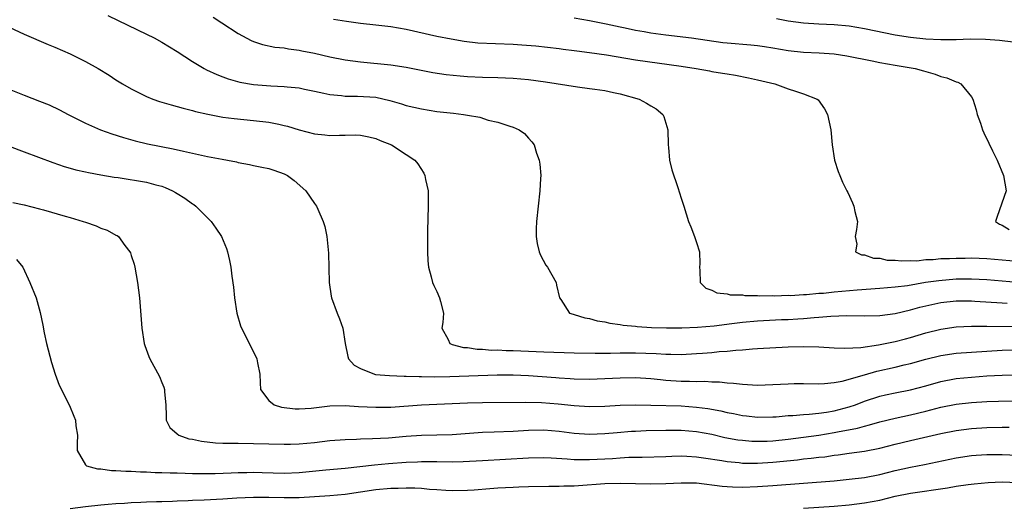
# Model space of a CAD drawing. Units: inches. Extents: x 2616000 to 2619000, y 1491000 to 1494000.
# Drawn here: x 2616210 to 2616339, y 1492924 to 1492987 of the extents above; entities that cross this region are included whole.
import ezdxf

# ---------------------------------------------------------------- set-up
doc = ezdxf.new("R2010")
doc.units = ezdxf.units.IN
doc.header["$MEASUREMENT"] = 0
doc.layers.add('LD26161491_2ft', color=180, linetype='Continuous')

msp = doc.modelspace()

# ---------------------------------------------------------------- linework, layer by layer
at = {"layer": 'LD26161491_2ft'}
for points, elevation in [([(2616221.94, 1492987.94), (2616223.28, 1492987.28), (2616227, 1492985.5), (2616228, 1492985), (2616229, 1492984.46), (2616231, 1492983.25), (2616233, 1492981.94), (2616234.56, 1492981), (2616234.85, 1492980.85), (2616236.21, 1492980.21), (2616237, 1492979.93), (2616237.67, 1492979.67), (2616239.23, 1492979.23), (2616241, 1492978.93), (2616243.25, 1492978.75), (2616245, 1492978.67), (2616245.39, 1492978.61), (2616247, 1492978.47), (2616247.68, 1492978.32), (2616249, 1492978.06), (2616250.2, 1492977.8), (2616251, 1492977.6), (2616252.54, 1492977.46), (2616253, 1492977.38), (2616254.6, 1492977.4), (2616257, 1492977.26), (2616258.84, 1492976.84), (2616260.39, 1492976.39), (2616261, 1492976.18), (2616263, 1492975.71), (2616265, 1492975.4), (2616267.17, 1492975.17), (2616268.5, 1492975), (2616269, 1492974.92), (2616270.62, 1492974.62), (2616271.74, 1492974.26), (2616273, 1492973.98), (2616274.55, 1492973.45), (2616275, 1492973.34), (2616275.8, 1492973), (2616276.48, 1492972.48), (2616277, 1492971.87), (2616277.43, 1492971.43), (2616277.73, 1492971), (2616278.07, 1492969.93), (2616278.42, 1492969), (2616278.49, 1492968.49), (2616278.61, 1492967), (2616278.59, 1492966.59), (2616278.5, 1492965), (2616278.26, 1492963), (2616278.05, 1492961), (2616278, 1492960), (2616278.01, 1492959), (2616278.12, 1492958.12), (2616278.41, 1492957), (2616278.57, 1492956.57), (2616279.28, 1492955.28), (2616279.48, 1492955), (2616280.62, 1492953), (2616280.67, 1492952.67), (2616281.07, 1492951), (2616281.24, 1492950.76), (2616282.36, 1492949), (2616282.84, 1492948.84), (2616283, 1492948.82), (2616284.38, 1492948.38), (2616285, 1492948.3), (2616285.99, 1492947.99), (2616287, 1492947.84), (2616287.66, 1492947.66), (2616289, 1492947.49), (2616289.4, 1492947.4), (2616291, 1492947.27), (2616291.23, 1492947.23), (2616293.11, 1492947.11), (2616295.05, 1492947.05), (2616297.07, 1492947.07), (2616299.15, 1492947.15), (2616301.33, 1492947.33), (2616303.62, 1492947.62), (2616305, 1492947.81), (2616307, 1492947.99), (2616310.14, 1492948.14), (2616311, 1492948.17), (2616312.26, 1492948.26), (2616313, 1492948.28), (2616314.42, 1492948.42), (2616315, 1492948.44), (2616316.59, 1492948.59), (2616318.67, 1492948.67), (2616321, 1492948.65), (2616323, 1492948.7), (2616325, 1492948.95), (2616327, 1492949.4), (2616328.24, 1492949.76), (2616329, 1492949.94), (2616331, 1492950.38), (2616333, 1492950.59), (2616335, 1492950.59), (2616335.43, 1492950.57), (2616339, 1492950.34), (2616339.69, 1492950.31)], 8418), ([(2616209, 1492986.43), (2616211, 1492985.5), (2616214.14, 1492984.14), (2616215, 1492983.8), (2616217, 1492982.92), (2616219, 1492981.94), (2616220.68, 1492981), (2616222.12, 1492980.12), (2616223, 1492979.54), (2616223.87, 1492979), (2616225, 1492978.34), (2616227, 1492977.35), (2616227.84, 1492977), (2616228.7, 1492976.7), (2616230.23, 1492976.23), (2616231, 1492976.04), (2616231.8, 1492975.8), (2616233, 1492975.52), (2616233.4, 1492975.4), (2616235.03, 1492975.03), (2616237, 1492974.64), (2616238.45, 1492974.45), (2616241, 1492974.22), (2616243, 1492973.99), (2616244.3, 1492973.7), (2616245, 1492973.56), (2616245.45, 1492973.45), (2616247, 1492972.96), (2616249, 1492972.45), (2616250.32, 1492972.32), (2616251, 1492972.23), (2616252.28, 1492972.28), (2616253, 1492972.26), (2616254.32, 1492972.32), (2616255, 1492972.28), (2616256.08, 1492972.08), (2616257, 1492971.85), (2616257.59, 1492971.59), (2616259.07, 1492971), (2616261, 1492969.76), (2616262.13, 1492969), (2616262.51, 1492968.51), (2616263.3, 1492967.3), (2616263.44, 1492967), (2616263.53, 1492966.47), (2616263.85, 1492965), (2616263.88, 1492963.88), (2616263.88, 1492963), (2616263.77, 1492959.77), (2616263.78, 1492958.22), (2616263.77, 1492957), (2616263.84, 1492955.84), (2616263.92, 1492955), (2616264.28, 1492953.72), (2616264.45, 1492953), (2616264.6, 1492952.6), (2616265, 1492951.8), (2616265.37, 1492951), (2616265.48, 1492950.52), (2616265.88, 1492949), (2616265.77, 1492947.77), (2616265.67, 1492947), (2616266.48, 1492945.52), (2616266.69, 1492945), (2616266.91, 1492944.91), (2616267, 1492944.9), (2616268.49, 1492944.49), (2616269, 1492944.48), (2616270.27, 1492944.27), (2616271, 1492944.27), (2616272.16, 1492944.16), (2616273, 1492944.17), (2616274.1, 1492944.1), (2616275, 1492944.09), (2616279, 1492943.93), (2616283, 1492943.8), (2616285.75, 1492943.75), (2616287.75, 1492943.75), (2616289, 1492943.8), (2616291, 1492943.81), (2616293.71, 1492943.71), (2616295, 1492943.6), (2616295.62, 1492943.62), (2616297, 1492943.59), (2616299, 1492943.71), (2616299.77, 1492943.77), (2616301, 1492943.85), (2616301.96, 1492943.96), (2616303, 1492944.01), (2616304.15, 1492944.15), (2616305, 1492944.19), (2616306.32, 1492944.32), (2616307, 1492944.34), (2616311, 1492944.57), (2616313, 1492944.63), (2616315, 1492944.58), (2616317, 1492944.45), (2616318.41, 1492944.41), (2616320.51, 1492944.51), (2616322.82, 1492944.82), (2616324.77, 1492945.23), (2616325, 1492945.26), (2616326.36, 1492945.64), (2616327, 1492945.8), (2616329, 1492946.4), (2616331, 1492946.9), (2616333, 1492947.19), (2616335, 1492947.28), (2616335.27, 1492947.27), (2616337, 1492947.28), (2616341.24, 1492947.24)], 8420), ([(2616235.71, 1492987.71), (2616236.85, 1492987), (2616239, 1492985.58), (2616240.69, 1492984.69), (2616241, 1492984.55), (2616242.16, 1492984.16), (2616243.8, 1492983.8), (2616245, 1492983.69), (2616245.57, 1492983.57), (2616247, 1492983.4), (2616247.33, 1492983.33), (2616249, 1492983), (2616251, 1492982.55), (2616253, 1492982.16), (2616255, 1492981.88), (2616259, 1492981.48), (2616261, 1492981.18), (2616264.5, 1492980.5), (2616266.23, 1492980.23), (2616268.04, 1492980.04), (2616269, 1492979.98), (2616271, 1492979.89), (2616273, 1492979.84), (2616275, 1492979.75), (2616277, 1492979.56), (2616279.24, 1492979.24), (2616283.4, 1492978.6), (2616285, 1492978.41), (2616285.7, 1492978.3), (2616287, 1492978.12), (2616288.13, 1492977.87), (2616289, 1492977.69), (2616291.47, 1492977), (2616292.47, 1492976.47), (2616293, 1492976.1), (2616293.71, 1492975.71), (2616294.59, 1492975), (2616294.73, 1492974.73), (2616295.23, 1492973), (2616295.27, 1492971), (2616295.32, 1492970.68), (2616295.46, 1492969), (2616295.75, 1492967.75), (2616296.56, 1492965.44), (2616297, 1492964.04), (2616297.36, 1492963), (2616297.95, 1492961), (2616298.27, 1492960.27), (2616298.74, 1492959), (2616299, 1492958.23), (2616299.37, 1492957), (2616299.42, 1492955.42), (2616299.37, 1492955), (2616299.42, 1492954.58), (2616299.46, 1492953), (2616300.24, 1492952.24), (2616301, 1492951.99), (2616301.64, 1492951.64), (2616303, 1492951.52), (2616303.4, 1492951.4), (2616305, 1492951.37), (2616305.31, 1492951.31), (2616307, 1492951.29), (2616307.26, 1492951.26), (2616309, 1492951.28), (2616309.26, 1492951.26), (2616311, 1492951.32), (2616311.31, 1492951.31), (2616313, 1492951.42), (2616313.42, 1492951.42), (2616315, 1492951.58), (2616315.62, 1492951.62), (2616317, 1492951.78), (2616320.05, 1492952.05), (2616323, 1492952.26), (2616325, 1492952.42), (2616326.62, 1492952.62), (2616328.98, 1492953.02), (2616330.72, 1492953.28), (2616333, 1492953.46), (2616335, 1492953.49), (2616337, 1492953.4), (2616341, 1492953.05)], 8416), ([(2616251.48, 1492987.48), (2616253.19, 1492987.19), (2616255, 1492986.95), (2616257, 1492986.74), (2616259, 1492986.49), (2616261, 1492986.14), (2616265, 1492985.25), (2616266.88, 1492984.88), (2616268.58, 1492984.58), (2616270.38, 1492984.38), (2616275, 1492984.18), (2616276.11, 1492984.11), (2616277.95, 1492983.96), (2616281, 1492983.62), (2616281.54, 1492983.54), (2616283, 1492983.37), (2616283.31, 1492983.31), (2616285, 1492983.11), (2616287.21, 1492982.79), (2616291, 1492982.16), (2616297, 1492981.31), (2616298.97, 1492981), (2616300.69, 1492980.69), (2616301, 1492980.63), (2616302.41, 1492980.41), (2616303, 1492980.29), (2616304.12, 1492980.12), (2616305.8, 1492979.8), (2616307, 1492979.54), (2616309.27, 1492979), (2616311, 1492978.35), (2616311.97, 1492978.03), (2616313, 1492977.71), (2616314.81, 1492977), (2616314.91, 1492976.91), (2616315.74, 1492975.74), (2616316.16, 1492975), (2616316.58, 1492973), (2616316.78, 1492971), (2616317.08, 1492969), (2616317.54, 1492967.54), (2616317.75, 1492967), (2616318.13, 1492966.13), (2616318.67, 1492965), (2616318.79, 1492964.79), (2616319.44, 1492963.44), (2616319.6, 1492963), (2616319.71, 1492962.29), (2616320.07, 1492961), (2616319.94, 1492959.94), (2616319.76, 1492959), (2616319.98, 1492958.02), (2616319.8, 1492957), (2616320.6, 1492956.6), (2616321, 1492956.61), (2616322.19, 1492956.19), (2616323, 1492956.18), (2616323.94, 1492955.94), (2616325, 1492955.92), (2616325.82, 1492955.82), (2616327, 1492955.87), (2616327.85, 1492955.85), (2616329, 1492955.99), (2616329.99, 1492955.99), (2616331, 1492956.12), (2616332.13, 1492956.13), (2616333, 1492956.2), (2616334.19, 1492956.19), (2616335, 1492956.22), (2616337, 1492956.16), (2616339, 1492955.98), (2616341, 1492955.77)], 8414), ([(2616283, 1492987.64), (2616285, 1492987.27), (2616287.15, 1492986.85), (2616289, 1492986.45), (2616289.68, 1492986.32), (2616291, 1492986.03), (2616292.16, 1492985.84), (2616293, 1492985.68), (2616295, 1492985.41), (2616298.33, 1492985), (2616302.43, 1492984.43), (2616303, 1492984.36), (2616306.1, 1492984.1), (2616307, 1492984.01), (2616307.89, 1492983.89), (2616309, 1492983.73), (2616311, 1492983.38), (2616313, 1492983.14), (2616315.04, 1492983.04), (2616317, 1492982.91), (2616318.68, 1492982.68), (2616321.98, 1492982.02), (2616323, 1492981.81), (2616325, 1492981.44), (2616327.64, 1492981), (2616328.71, 1492980.71), (2616329, 1492980.61), (2616330.26, 1492980.26), (2616331, 1492979.97), (2616331.78, 1492979.78), (2616333, 1492979.26), (2616333.21, 1492979.21), (2616333.61, 1492979), (2616335, 1492977.29), (2616335.18, 1492977), (2616335.59, 1492975.59), (2616335.74, 1492975), (2616336.16, 1492973.84), (2616336.44, 1492973), (2616336.6, 1492972.6), (2616337.25, 1492971.25), (2616337.76, 1492970.24), (2616338.36, 1492969), (2616339.2, 1492967), (2616339.53, 1492965), (2616338.38, 1492961.62), (2616338.13, 1492961), (2616338.65, 1492960.65), (2616339, 1492960.48), (2616339.94, 1492959.94)], 8412), ([(2616340.44, 1492984.44), (2616338.67, 1492984.67), (2616336.82, 1492984.82), (2616334.83, 1492984.83), (2616333, 1492984.78), (2616331, 1492984.78), (2616329, 1492984.86), (2616327, 1492985.05), (2616325, 1492985.37), (2616321, 1492986.2), (2616319, 1492986.53), (2616317, 1492986.72), (2616315, 1492986.79), (2616313, 1492986.92), (2616311, 1492987.22), (2616309.49, 1492987.49)], 8410), ([(2616209, 1492978.3), (2616211, 1492977.51), (2616213, 1492976.75), (2616214.25, 1492976.25), (2616215.61, 1492975.61), (2616216.73, 1492975), (2616219, 1492973.84), (2616220.97, 1492972.97), (2616222.45, 1492972.45), (2616223.97, 1492971.97), (2616225.53, 1492971.53), (2616227.14, 1492971.14), (2616230.5, 1492970.49), (2616231.82, 1492970.18), (2616235, 1492969.48), (2616236.88, 1492969.12), (2616237.59, 1492969), (2616238.78, 1492968.78), (2616239, 1492968.72), (2616240.46, 1492968.46), (2616241, 1492968.33), (2616242.11, 1492968.11), (2616243, 1492967.9), (2616243.68, 1492967.68), (2616245, 1492967.22), (2616245.47, 1492967), (2616246.34, 1492966.34), (2616247.87, 1492965), (2616249, 1492963.33), (2616249.24, 1492963), (2616249.42, 1492962.58), (2616250.14, 1492961), (2616250.33, 1492960.33), (2616250.62, 1492959), (2616250.83, 1492956.83), (2616250.9, 1492953), (2616251.19, 1492951.19), (2616251.23, 1492951), (2616251.96, 1492949), (2616252.25, 1492948.25), (2616252.68, 1492947), (2616253.01, 1492945), (2616253.33, 1492943.33), (2616253.43, 1492943), (2616254.19, 1492942.19), (2616255, 1492941.72), (2616256.84, 1492941), (2616256.97, 1492940.97), (2616258.81, 1492940.81), (2616260.74, 1492940.74), (2616261, 1492940.75), (2616262.69, 1492940.69), (2616263, 1492940.71), (2616264.67, 1492940.67), (2616266.69, 1492940.69), (2616272.91, 1492940.91), (2616275, 1492940.9), (2616277, 1492940.81), (2616280.57, 1492940.57), (2616281, 1492940.53), (2616282.45, 1492940.45), (2616283, 1492940.41), (2616285, 1492940.36), (2616287, 1492940.42), (2616289, 1492940.53), (2616291, 1492940.57), (2616293, 1492940.43), (2616294.28, 1492940.28), (2616295, 1492940.22), (2616297, 1492940.1), (2616298.1, 1492940.1), (2616299, 1492940.06), (2616300.07, 1492940.07), (2616301, 1492940.01), (2616301.99, 1492939.99), (2616303, 1492939.87), (2616303.84, 1492939.84), (2616305, 1492939.69), (2616305.66, 1492939.66), (2616307, 1492939.57), (2616309, 1492939.63), (2616311, 1492939.75), (2616311.78, 1492939.78), (2616313, 1492939.79), (2616315, 1492939.75), (2616315.76, 1492939.76), (2616317, 1492939.89), (2616318.08, 1492940.08), (2616321, 1492940.93), (2616322.61, 1492941.39), (2616325, 1492941.9), (2616326.2, 1492942.2), (2616327, 1492942.38), (2616329.03, 1492942.97), (2616331, 1492943.45), (2616333, 1492943.75), (2616337, 1492944.03), (2616339, 1492944.13), (2616341, 1492944.18)], 8422), ([(2616209, 1492970.85), (2616211, 1492970.12), (2616214.72, 1492968.72), (2616216.2, 1492968.2), (2616217, 1492967.98), (2616217.76, 1492967.76), (2616219, 1492967.5), (2616219.39, 1492967.39), (2616221, 1492967.11), (2616222.77, 1492966.78), (2616223.28, 1492966.72), (2616227, 1492966.14), (2616228.22, 1492965.78), (2616229, 1492965.59), (2616229.45, 1492965.45), (2616230.41, 1492965), (2616230.79, 1492964.79), (2616231, 1492964.63), (2616232.02, 1492964.02), (2616233, 1492963.29), (2616233.19, 1492963.19), (2616233.45, 1492963), (2616235, 1492961.45), (2616235.48, 1492961), (2616236.09, 1492960.09), (2616236.8, 1492959), (2616237.45, 1492957.45), (2616237.6, 1492957), (2616237.88, 1492955.88), (2616238.04, 1492955), (2616238.18, 1492953.82), (2616238.38, 1492952.38), (2616238.5, 1492951), (2616238.81, 1492949), (2616239.31, 1492947.31), (2616239.43, 1492947), (2616241.3, 1492943.3), (2616241.43, 1492943), (2616241.53, 1492942.47), (2616241.85, 1492941), (2616241.86, 1492939.86), (2616241.94, 1492939), (2616243, 1492937.57), (2616243.69, 1492937), (2616244.68, 1492936.68), (2616246.46, 1492936.46), (2616247, 1492936.45), (2616248.55, 1492936.55), (2616251, 1492936.85), (2616253, 1492936.88), (2616254.76, 1492936.76), (2616257, 1492936.66), (2616259, 1492936.7), (2616263, 1492936.98), (2616269, 1492937.23), (2616271, 1492937.29), (2616276.65, 1492937.35), (2616278.7, 1492937.3), (2616280.89, 1492937.11), (2616283, 1492936.89), (2616285, 1492936.78), (2616287, 1492936.83), (2616289, 1492936.93), (2616291, 1492936.98), (2616293, 1492936.94), (2616297, 1492936.84), (2616299, 1492936.7), (2616300.49, 1492936.49), (2616302.18, 1492936.18), (2616303, 1492935.97), (2616303.83, 1492935.83), (2616305, 1492935.57), (2616305.53, 1492935.53), (2616307, 1492935.37), (2616309, 1492935.41), (2616309.43, 1492935.43), (2616311, 1492935.58), (2616311.6, 1492935.6), (2616313, 1492935.74), (2616313.76, 1492935.76), (2616315, 1492935.89), (2616316.03, 1492936.03), (2616317, 1492936.2), (2616319, 1492936.73), (2616319.82, 1492937), (2616321, 1492937.45), (2616323, 1492938.1), (2616323.72, 1492938.28), (2616325, 1492938.56), (2616327, 1492938.94), (2616329, 1492939.47), (2616331, 1492940.05), (2616333, 1492940.43), (2616335, 1492940.61), (2616337, 1492940.76), (2616339, 1492940.86), (2616341, 1492940.9)], 8424), ([(2616209.48, 1492963.48), (2616211, 1492963.18), (2616213, 1492962.65), (2616213.51, 1492962.49), (2616216.34, 1492961.66), (2616217, 1492961.49), (2616218.72, 1492961), (2616219, 1492960.89), (2616220.41, 1492960.41), (2616221, 1492960.11), (2616221.86, 1492959.86), (2616223, 1492959.2), (2616223.14, 1492959.14), (2616223.31, 1492959), (2616224.14, 1492957.86), (2616224.82, 1492957), (2616224.88, 1492956.88), (2616225, 1492956.54), (2616225.38, 1492955.38), (2616225.48, 1492955), (2616225.83, 1492953), (2616226.06, 1492951), (2616226.37, 1492947), (2616226.7, 1492945), (2616226.77, 1492944.77), (2616227.31, 1492943.31), (2616227.45, 1492943), (2616228.7, 1492940.7), (2616229, 1492939.93), (2616229.28, 1492939.28), (2616229.34, 1492939), (2616229.33, 1492938.67), (2616229.51, 1492937), (2616229.55, 1492935.55), (2616229.59, 1492935), (2616230.04, 1492934.04), (2616231, 1492933.19), (2616231.24, 1492933), (2616232.55, 1492932.55), (2616233, 1492932.48), (2616234.21, 1492932.21), (2616236.02, 1492932.02), (2616237, 1492931.99), (2616237.95, 1492931.95), (2616239, 1492931.96), (2616241, 1492931.93), (2616245, 1492931.83), (2616245.83, 1492931.83), (2616247, 1492931.87), (2616249, 1492932.06), (2616251, 1492932.31), (2616253, 1492932.47), (2616254.5, 1492932.5), (2616255, 1492932.54), (2616256.56, 1492932.56), (2616258.68, 1492932.68), (2616261, 1492932.89), (2616263, 1492933.02), (2616267, 1492933.12), (2616269.26, 1492933.26), (2616271, 1492933.39), (2616272.53, 1492933.47), (2616275, 1492933.56), (2616277, 1492933.66), (2616279, 1492933.7), (2616281, 1492933.55), (2616283, 1492933.28), (2616285, 1492933.15), (2616287, 1492933.23), (2616288.62, 1492933.38), (2616290.48, 1492933.52), (2616291, 1492933.54), (2616292.39, 1492933.61), (2616295, 1492933.68), (2616297, 1492933.68), (2616299, 1492933.51), (2616301, 1492933.13), (2616302.72, 1492932.72), (2616304.41, 1492932.41), (2616305, 1492932.34), (2616306.24, 1492932.24), (2616307, 1492932.21), (2616308.25, 1492932.25), (2616309, 1492932.29), (2616311, 1492932.49), (2616313, 1492932.74), (2616315, 1492933.01), (2616317, 1492933.35), (2616317.45, 1492933.45), (2616320.07, 1492933.93), (2616321, 1492934.21), (2616321.65, 1492934.35), (2616323, 1492934.74), (2616325, 1492935.26), (2616327, 1492935.69), (2616329, 1492936.14), (2616331, 1492936.66), (2616333, 1492937.07), (2616335, 1492937.29), (2616337, 1492937.41), (2616338.53, 1492937.47), (2616341, 1492937.52)], 8426), ([(2616209.99, 1492955.99), (2616210.8, 1492955), (2616211.73, 1492953), (2616212.55, 1492951), (2616213.06, 1492949.06), (2616213.41, 1492947.41), (2616213.58, 1492946.42), (2616213.9, 1492945), (2616214.54, 1492942.54), (2616215.05, 1492941), (2616215.58, 1492939.58), (2616216.9, 1492936.9), (2616217.5, 1492935.5), (2616217.68, 1492935), (2616217.75, 1492934.25), (2616217.97, 1492933), (2616217.92, 1492931.92), (2616217.93, 1492931), (2616219, 1492929.12), (2616219.15, 1492929), (2616220.6, 1492928.6), (2616221, 1492928.61), (2616222.4, 1492928.4), (2616223, 1492928.41), (2616224.3, 1492928.3), (2616225, 1492928.3), (2616226.22, 1492928.22), (2616227, 1492928.21), (2616228.15, 1492928.15), (2616229, 1492928.15), (2616230.1, 1492928.1), (2616231, 1492928.1), (2616232.04, 1492928.04), (2616233, 1492928.02), (2616233.98, 1492927.98), (2616235.99, 1492927.99), (2616238.07, 1492928.07), (2616239, 1492928.14), (2616240.15, 1492928.15), (2616241, 1492928.17), (2616242.13, 1492928.13), (2616245, 1492928.05), (2616247, 1492928.14), (2616250.47, 1492928.47), (2616253, 1492928.68), (2616256.85, 1492929.15), (2616258.69, 1492929.31), (2616261, 1492929.48), (2616262.46, 1492929.54), (2616263, 1492929.58), (2616265, 1492929.57), (2616267, 1492929.54), (2616268.43, 1492929.57), (2616271, 1492929.7), (2616277, 1492930.06), (2616279, 1492930.09), (2616279.95, 1492930.05), (2616282.08, 1492929.92), (2616283, 1492929.83), (2616284.16, 1492929.84), (2616285, 1492929.82), (2616288.02, 1492929.98), (2616289, 1492930.06), (2616290.13, 1492930.13), (2616291.87, 1492930.13), (2616295, 1492930.21), (2616295.75, 1492930.25), (2616297, 1492930.29), (2616297.73, 1492930.27), (2616299, 1492930.2), (2616299.93, 1492930.07), (2616302.31, 1492929.69), (2616303, 1492929.56), (2616304.58, 1492929.42), (2616305, 1492929.37), (2616306.63, 1492929.37), (2616307, 1492929.36), (2616309, 1492929.49), (2616312.2, 1492929.8), (2616313, 1492929.9), (2616314.01, 1492929.99), (2616315, 1492930.12), (2616315.8, 1492930.2), (2616317, 1492930.38), (2616317.56, 1492930.44), (2616319, 1492930.65), (2616321, 1492930.91), (2616323, 1492931.3), (2616325, 1492931.82), (2616327, 1492932.32), (2616331, 1492933.25), (2616333, 1492933.64), (2616335, 1492933.88), (2616337, 1492934), (2616339, 1492934.06), (2616339.95, 1492934.05)], 8428), ([(2616217, 1492923.43), (2616219, 1492923.68), (2616221, 1492923.89), (2616221.97, 1492923.97), (2616223, 1492924.07), (2616224.12, 1492924.12), (2616225, 1492924.21), (2616226.24, 1492924.24), (2616227, 1492924.29), (2616228.32, 1492924.32), (2616229, 1492924.35), (2616230.38, 1492924.38), (2616231, 1492924.42), (2616232.45, 1492924.45), (2616233, 1492924.49), (2616234.54, 1492924.54), (2616237, 1492924.68), (2616238.81, 1492924.81), (2616241, 1492924.92), (2616243, 1492924.92), (2616245, 1492924.86), (2616247, 1492924.87), (2616249, 1492924.99), (2616251, 1492925.13), (2616253, 1492925.31), (2616257, 1492925.9), (2616259, 1492926.06), (2616259.93, 1492926.07), (2616261, 1492926.11), (2616262.11, 1492926.11), (2616263, 1492926.07), (2616264.04, 1492925.96), (2616265, 1492925.92), (2616266.18, 1492925.82), (2616267, 1492925.78), (2616269, 1492925.81), (2616269.87, 1492925.87), (2616271.95, 1492926.05), (2616273, 1492926.13), (2616275, 1492926.23), (2616275.76, 1492926.24), (2616277, 1492926.29), (2616279.65, 1492926.35), (2616281, 1492926.33), (2616281.63, 1492926.37), (2616283, 1492926.38), (2616283.56, 1492926.44), (2616287, 1492926.71), (2616289, 1492926.74), (2616293, 1492926.63), (2616295, 1492926.68), (2616297, 1492926.79), (2616299, 1492926.76), (2616302.34, 1492926.34), (2616303, 1492926.28), (2616303.73, 1492926.27), (2616305, 1492926.21), (2616307, 1492926.29), (2616309, 1492926.42), (2616313, 1492926.75), (2616317, 1492927.05), (2616319, 1492927.24), (2616321, 1492927.49), (2616323, 1492927.88), (2616325, 1492928.39), (2616327, 1492928.84), (2616328.83, 1492929.17), (2616333, 1492930.05), (2616335, 1492930.34), (2616335.61, 1492930.39), (2616337, 1492930.48), (2616339, 1492930.49), (2616341, 1492930.4)], 8430), ([(2616313, 1492923.47), (2616315, 1492923.61), (2616317, 1492923.72), (2616319, 1492923.89), (2616321, 1492924.16), (2616323, 1492924.53), (2616325, 1492925.01), (2616327, 1492925.43), (2616331.87, 1492926.13), (2616333, 1492926.33), (2616334.56, 1492926.56), (2616335.34, 1492926.66), (2616337.16, 1492926.84), (2616339, 1492926.9), (2616341, 1492926.83)], 8432)]:
    msp.add_lwpolyline(points, dxfattribs=dict(at, elevation=elevation))

doc.saveas('drawing.dxf')
